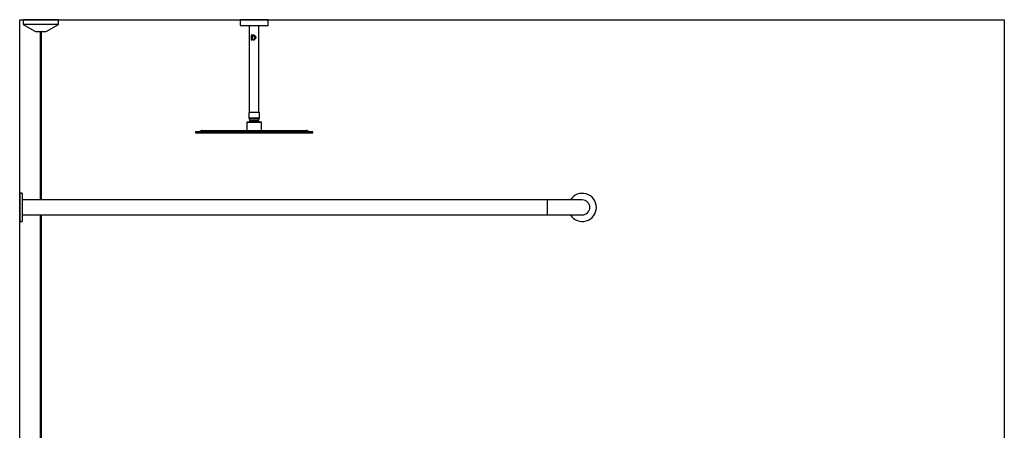
# Model space of a CAD drawing. Units: millimetres. Extents: x 6090 to 15007, y -246 to 5353.
# Drawn here: x 9593 to 11693, y 1582 to 2457 of the extents above; entities that cross this region are included whole.
import ezdxf

# ---------------------------------------------------------------- set-up
doc = ezdxf.new("R2010")
doc.units = ezdxf.units.MM
doc.layers.add('DETAIL', color=2, linetype='Continuous')

msp = doc.modelspace()

# ---------------------------------------------------------------- linework, layer by layer
for p, q in [((9592.89, -42.824), (9592.89, 2457.176)), ((9600.39, 2457.176), (11692.89, 2457.176)), ((11692.89, 2457.176), (11692.89, -42.824))]:
    msp.add_line(p, q)
at = {"layer": 'DETAIL'}
for p, q in [((9592.89, 2457.176), (9600.39, 2457.176)), ((9600.39, 2457.176), (9600.39, 2447.176)), ((9675.39, 2457.176), (9600.39, 2457.176)), ((9675.39, 2447.176), (9675.39, 2457.176)), ((10062.89, 2457.176), (10062.89, 2445.176)), ((10122.89, 2457.176), (10062.89, 2457.176)), ((10122.89, 2445.176), (10122.89, 2457.176)), ((9675.39, 2447.176), (9600.39, 2447.176)), ((9600.39, 2447.176), (9626.371, 2432.176)), ((9649.41, 2432.176), (9675.39, 2447.176)), ((10062.89, 2445.176), (10122.89, 2445.176)), ((10082.64, 2445.176), (10082.64, 2259.762)), ((10103.14, 2259.762), (10103.14, 2445.176)), ((9626.371, 2432.176), (9649.41, 2432.176)), ((9636.39, 2432.176), (9636.39, 2073.176)), ((9639.39, 2073.176), (9639.39, 2432.176)), ((10089.254, 2424.058), (10086.602, 2424.058)), ((10087.426, 2423.724), (10087.426, 2414.608)), ((10087.437, 2423.724), (10087.426, 2423.724)), ((10087.437, 2414.608), (10087.437, 2423.724)), ((10089.254, 2414.277), (10089.254, 2424.058)), ((10090.015, 2423.748), (10090.026, 2423.748)), ((10091.135, 2423.825), (10091.125, 2423.825)), ((10093.432, 2421.604), (10093.421, 2421.604)), ((10093.863, 2420.781), (10093.852, 2420.781)), ((10086.602, 2414.277), (10089.254, 2414.277)), ((10087.437, 2414.608), (10087.426, 2414.608)), ((10090.606, 2414.389), (10090.595, 2414.389)), ((10091.301, 2414.367), (10090.606, 2414.389)), ((10081.29, 2259.762), (10081.29, 2247.176)), ((10104.49, 2259.762), (10081.29, 2259.762)), ((10081.29, 2247.176), (10092.89, 2247.176)), ((10081.327, 2247.061), (10083.795, 2243.536)), ((10092.89, 2247.061), (10081.327, 2247.061)), ((10092.89, 2247.176), (10104.49, 2247.176)), ((10104.454, 2247.061), (10092.89, 2247.061)), ((10101.985, 2243.536), (10104.454, 2247.061)), ((10104.49, 2247.176), (10104.49, 2259.762)), ((10076.99, 2238.262), (10076.99, 2221.096)), ((10092.89, 2238.262), (10076.99, 2238.262)), ((10092.89, 2238.762), (10077.49, 2238.762)), ((10102.083, 2241.98), (10083.698, 2241.98)), ((10083.795, 2243.536), (10101.985, 2243.536)), ((10108.29, 2238.762), (10092.89, 2238.762)), ((10108.79, 2238.262), (10092.89, 2238.262)), ((10108.79, 2221.096), (10108.79, 2238.262)), ((9967.89, 2218.096), (9967.89, 2216.096)), ((10217.89, 2218.096), (9967.89, 2218.096)), ((9967.89, 2216.096), (10217.89, 2216.096)), ((9980.66, 2220.89), (9974.91, 2218.208)), ((9974.91, 2218.208), (10210.871, 2218.208)), ((9980.66, 2220.89), (10205.121, 2220.89)), ((10210.871, 2218.208), (10205.121, 2220.89)), ((10217.89, 2216.096), (10217.89, 2218.096)), ((9597.89, 2087.176), (9592.89, 2087.176)), ((9592.89, 2087.176), (9592.89, 2057.176)), ((9597.89, 2087.176), (9597.89, 2057.176)), ((10717.89, 2073.176), (9597.89, 2073.176)), ((10792.89, 2073.176), (10717.89, 2073.176)), ((10717.89, 2073.176), (10717.89, 2041.176)), ((9592.89, 2057.176), (9592.89, 2027.176)), ((9597.89, 2057.176), (9597.89, 2027.176)), ((9597.89, 2041.176), (10717.89, 2041.176)), ((9636.39, 2041.176), (9636.39, 1337.423)), ((9639.39, 1336.461), (9639.39, 2041.176)), ((10717.89, 2041.176), (10792.89, 2041.176)), ((9592.89, 2027.176), (9597.89, 2027.176))]:
    msp.add_line(p, q, dxfattribs=at)
for centre, radius, start, end in [((10081.49, 2247.176), 0.2, 180, 215), ((10104.29, 2247.176), 0.2, 325, 0), ((10077.49, 2238.262), 0.5, 90, 180), ((10092.89, 2233.657), 12.4, 137.844089, 155.692779), ((10082.771, 2242.819), 1.25, 317.844089, 35), ((10103.009, 2242.819), 1.25, 145, 222.155911), ((10092.89, 2233.657), 12.4, 24.307221, 42.155911), ((10108.29, 2238.262), 0.5, 0, 90), ((9974.403, 2219.296), 1.2, 270.000377, 295), ((9981.59, 2218.896), 2.2, 90, 115), ((10204.191, 2218.896), 2.2, 65, 90), ((10211.378, 2219.296), 1.2, 245, 269.999623), ((10792.89, 2057.176), 30, 212.230953, 147.769047), ((10792.89, 2057.176), 16, 270, 90)]:
    msp.add_arc(centre, radius, start, end, dxfattribs=at)
for centre, major_axis, ratio, start_param, end_param in [((10092.89, 2422.002), (10.249, -3.878), 0.03463929, 4.06499946, 4.16317445), ((10092.89, 2422.002), (10.149, -3.84), 0.03463929, 4.05886437, 4.15831285), ((10092.89, 2416.313), (10.249, 3.841), 0.03439456, 2.12022589, 2.21840088), ((10092.89, 2416.313), (10.149, 3.804), 0.03439456, 2.12508749, 2.22453598)]:
    msp.add_ellipse(centre, major_axis=major_axis, ratio=ratio, start_param=start_param, end_param=end_param, dxfattribs=at)
for points, knots in [([(10091.125, 2423.825), (10091.035, 2423.861), (10090.854, 2423.935), (10090.579, 2423.948), (10090.29, 2423.902), (10090.119, 2423.806), (10090.015, 2423.748)], [0, 0, 0, 0, 0.24630086, 0.49721522, 0.69605675, 1, 1, 1, 1]), ([(10090.015, 2423.748), (10090.342, 2423.687), (10091.016, 2423.561), (10091.912, 2423.11), (10092.761, 2422.475), (10093.18, 2421.923), (10093.421, 2421.604)], [0, 0, 0, 0, 0.24470793, 0.50521372, 0.7148822, 1, 1, 1, 1]), ([(10090.026, 2423.748), (10090.129, 2423.804), (10090.3, 2423.897), (10090.518, 2423.944), (10090.619, 2423.935), (10090.644, 2423.933)], [0, 0, 0, 0, 0.537255267, 0.88903305, 1, 1, 1, 1]), ([(10093.432, 2421.604), (10093.19, 2421.923), (10092.771, 2422.475), (10091.922, 2423.11), (10091.026, 2423.561), (10090.352, 2423.687), (10090.026, 2423.748)], [0, 0, 0, 0, 0.28505731, 0.49479777, 0.75528165, 1, 1, 1, 1]), ([(10093.852, 2420.781), (10093.964, 2420.445), (10094.176, 2419.807), (10094.237, 2418.56), (10093.934, 2417.22), (10093.203, 2416.032), (10092.382, 2415.24), (10091.528, 2414.69), (10090.909, 2414.49), (10090.595, 2414.389)], [0, 0, 0, 0, 0.13058093, 0.24760992, 0.45716692, 0.62792679, 0.75608984, 0.87654447, 1, 1, 1, 1]), ([(10090.595, 2414.389), (10090.956, 2414.36), (10091.686, 2414.301), (10092.755, 2414.526), (10093.799, 2414.975), (10094.713, 2415.644), (10095.476, 2416.531), (10096.001, 2417.535), (10096.295, 2418.636), (10096.267, 2419.383), (10096.254, 2419.746)], [0, 0, 0, 0, 0.12233415, 0.24792732, 0.35965739, 0.50011676, 0.62396377, 0.75142058, 0.87947513, 1, 1, 1, 1]), ([(10090.606, 2414.389), (10090.909, 2414.486), (10091.55, 2414.692), (10092.409, 2415.251), (10093.148, 2415.976), (10093.719, 2416.84), (10094.09, 2417.805), (10094.235, 2418.801), (10094.187, 2419.807), (10093.975, 2420.445), (10093.863, 2420.781)], [0, 0, 0, 0, 0.11943834, 0.25206272, 0.37396161, 0.49971178, 0.63200242, 0.75269947, 0.86951968, 1, 1, 1, 1]), ([(10091.801, 2424.144), (10091.688, 2424.118), (10091.44, 2424.061), (10091.236, 2423.908), (10091.125, 2423.825)], [0, 0, 0, 0, 0.45347388, 1, 1, 1, 1]), ([(10091.135, 2423.825), (10091.247, 2423.908), (10091.451, 2424.061), (10091.699, 2424.118), (10091.811, 2424.144)], [0, 0, 0, 0, 0.54652015, 1, 1, 1, 1]), ([(10095.889, 2421.137), (10095.682, 2421.532), (10095.342, 2422.178), (10094.726, 2422.811), (10094.046, 2423.364), (10093.123, 2423.897), (10092.241, 2424.062), (10091.801, 2424.144)], [0, 0, 0, 0, 0.25223484, 0.41200959, 0.4971795, 0.7494176, 1, 1, 1, 1]), ([(10093.421, 2421.604), (10093.368, 2421.518), (10093.26, 2421.344), (10093.183, 2421.042), (10093.17, 2420.725), (10093.227, 2420.522), (10093.256, 2420.42)], [0, 0, 0, 0, 0.24438438, 0.4922976, 0.74404303, 1, 1, 1, 1]), ([(10093.266, 2420.42), (10093.238, 2420.522), (10093.181, 2420.725), (10093.194, 2421.042), (10093.271, 2421.344), (10093.379, 2421.518), (10093.432, 2421.604)], [0, 0, 0, 0, 0.25594558, 0.50768837, 0.75561374, 1, 1, 1, 1]), ([(10093.256, 2420.42), (10093.291, 2420.466), (10093.363, 2420.559), (10093.506, 2420.667), (10093.671, 2420.748), (10093.791, 2420.77), (10093.852, 2420.781)], [0, 0, 0, 0, 0.241773407, 0.488891066, 0.741534827, 1, 1, 1, 1]), ([(10097.073, 2419.526), (10097.055, 2419.705), (10097.018, 2420.07), (10096.75, 2420.544), (10096.454, 2420.831), (10096.163, 2421.024), (10095.999, 2421.092), (10095.889, 2421.137)], [0, 0, 0, 0, 0.24575868, 0.50005479, 0.74544012, 0.83075366, 1, 1, 1, 1]), ([(10096.254, 2419.746), (10096.327, 2419.76), (10096.408, 2419.776), (10096.555, 2419.773), (10096.702, 2419.752), (10096.903, 2419.673), (10097.017, 2419.575), (10097.073, 2419.526)], [0, 0, 0, 0, 0.24876984, 0.27859493, 0.49746501, 0.75253291, 1, 1, 1, 1]), ([(10097.085, 2419.526), (10097.029, 2419.575), (10096.915, 2419.674), (10096.728, 2419.746), (10096.591, 2419.77), (10096.518, 2419.774), (10096.494, 2419.774), (10096.485, 2419.775)], [0, 0, 0, 0, 0.329560853, 0.66925986, 0.891670877, 0.960470534, 1, 1, 1, 1]), ([(9981.59, 2221.096), (9981.677, 2221.096), (9981.854, 2221.096), (9983.316, 2221.096), (9985.74, 2221.096), (9989.263, 2221.096), (9993.882, 2221.096), (9999.592, 2221.096), (10006.341, 2221.096), (10013.781, 2221.096), (10021.698, 2221.096), (10029.892, 2221.096), (10038.543, 2221.096), (10047.532, 2221.096), (10056.682, 2221.096), (10065.871, 2221.096), (10074.988, 2221.096), (10083.993, 2221.096), (10093.291, 2221.096), (10103.017, 2221.096), (10113.274, 2221.096), (10123.65, 2221.096), (10133.997, 2221.096), (10144.149, 2221.096), (10153.935, 2221.096), (10163.183, 2221.096), (10171.436, 2221.096), (10178.65, 2221.096), (10184.835, 2221.096), (10190.196, 2221.096), (10194.692, 2221.096), (10198.285, 2221.096), (10201.001, 2221.096), (10202.861, 2221.096), (10203.987, 2221.096), (10204.124, 2221.096), (10204.191, 2221.096)], [0, 0, 0, 0, 0.02864094, 0.05824593, 0.08873043, 0.11998867, 0.15189484, 0.18430479, 0.21705954, 0.24998946, 0.27949483, 0.30886299, 0.33797688, 0.36672557, 0.3950061, 0.42223858, 0.44885676, 0.47479543, 0.49999999, 0.52864085, 0.55824591, 0.58873034, 0.61998873, 0.65189486, 0.68430477, 0.71705952, 0.74998949, 0.77949469, 0.80886295, 0.83797691, 0.86672545, 0.89500612, 0.92223852, 0.94885675, 0.97479544, 1, 1, 1, 1])]:
    msp.add_open_spline(points, degree=3, knots=knots, dxfattribs=at)

doc.saveas('drawing.dxf')
